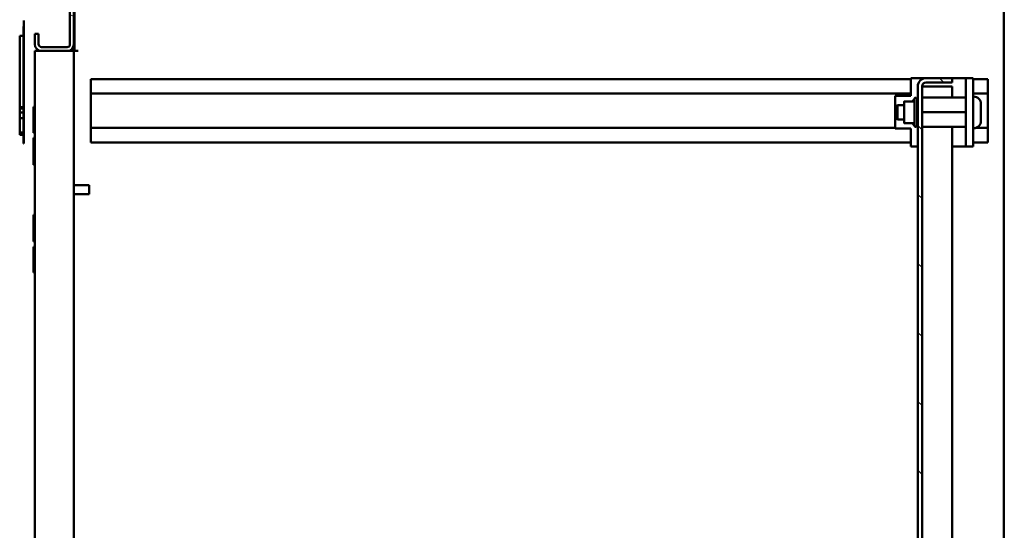
# Model space of a CAD drawing. Units: inches. Extents: x 5 to 215, y 2 to 167.
# Drawn here: x 155 to 180, y 117 to 130 of the extents above; entities that cross this region are included whole.
import ezdxf

# ---------------------------------------------------------------- set-up
doc = ezdxf.new("R2010")
doc.units = ezdxf.units.IN
doc.header["$LTSCALE"] = 10
doc.header["$MEASUREMENT"] = 0
for name, color, linetype, lineweight in [('Hatch (ANSI)', 7, 'Continuous', 18), ('Symbol (ANSI)', 7, 'Continuous', 25), ('Visible (ANSI)', 7, 'Continuous', 50)]:
    doc.layers.add(name, color=color, linetype=linetype, lineweight=lineweight)
doc.styles.add('Note Text (ANSI)', font='tahoma.ttf')
doc.dimstyles.new('Default (ANSI)$7', dxfattribs={"dimscale": 10, "dimtxt": 0.14, "dimasz": 0.098425, "dimexe": 0.125, "dimexo": 0.0625, "dimgap": 0.031496, "dimtad": 0, "dimtih": 1, "dimtoh": 1, "dimrnd": 1e-08, "dimzin": 4, "dimdsep": 46, "dimtxsty": 'Note Text (ANSI)', "dimcen": 0.09, "dimdle": 0.393701, "dimclrd": 256, "dimclre": 256, "dimclrt": 256, "dimadec": 0, "dimazin": 1, "dimtfac": 0.857143, "dimtofl": 0, "dimtmove": 0, "dimatfit": 3, "dimfxl": 1, "dimtolj": 1, "dimtzin": 4, "dimlwd": -1, "dimlwe": -1, "dimarcsym": 0})

msp = doc.modelspace()

# ---------------------------------------------------------------- hatches: boundary and pattern name
at = {"layer": 'Hatch (ANSI)'}
h = msp.add_hatch(dxfattribs=at)
h.set_pattern_fill('ANSI31', color=256, scale=10, angle=105.0002, style=0)
edge = h.paths.add_edge_path()
edge.add_line((156.382, 132.782), (156.479, 132.782))
edge.add_line((156.479, 132.782), (156.479, 129.781))
edge.add_ellipse((156.312, 129.781), major_axis=(0, -0.167), ratio=1, start_angle=0, end_angle=90, ccw=False)
edge.add_line((156.312, 129.614), (155.656, 129.614))
edge.add_ellipse((155.656, 129.791), major_axis=(-0.177, 0), ratio=1, start_angle=0, end_angle=90, ccw=False)
edge.add_line((155.479, 129.791), (155.479, 130.052))
edge.add_line((155.479, 130.052), (155.576, 130.052))
edge.add_line((155.576, 130.052), (155.576, 129.791))
edge.add_ellipse((155.656, 129.791), major_axis=(0, -0.08), ratio=1, start_angle=270, end_angle=360)
edge.add_line((155.656, 129.711), (156.312, 129.711))
edge.add_ellipse((156.312, 129.781), major_axis=(0.07, 0), ratio=1, start_angle=270, end_angle=360)
edge.add_line((156.382, 129.781), (156.382, 132.782))
h = msp.add_hatch(dxfattribs=at)
h.set_pattern_fill('ANSI31', color=256, scale=10, angle=90.0002, style=0)
edge = h.paths.add_edge_path()
edge.add_line((178.338, 128.809), (179.001, 128.809))
edge.add_line((179.001, 128.809), (179.001, 128.918))
edge.add_line((179.001, 128.918), (178.338, 128.918))
edge.add_ellipse((178.338, 128.701), major_axis=(0, 0.217), ratio=1, start_angle=0, end_angle=90)
edge.add_line((178.121, 128.701), (178.121, 51.134))
edge.add_ellipse((178.338, 51.134), major_axis=(-0.217, 0), ratio=1, start_angle=0, end_angle=90)
edge.add_line((178.338, 50.918), (179.001, 50.918))
edge.add_line((179.001, 50.918), (179.001, 51.026))
edge.add_line((179.001, 51.026), (178.338, 51.026))
edge.add_ellipse((178.338, 51.134), major_axis=(0, -0.108), ratio=1, start_angle=270, end_angle=360, ccw=False)
edge.add_line((178.229, 51.134), (178.229, 128.701))
edge.add_ellipse((178.338, 128.701), major_axis=(-0.108, 0), ratio=1, start_angle=270, end_angle=360, ccw=False)

# ---------------------------------------------------------------- linework, layer by layer
at = {"layer": 'Visible (ANSI)'}
for p, q in [((156.382, 132.782), (156.382, 129.781)), ((156.479, 129.781), (156.479, 132.782)), ((156.498, 129.614), (156.498, 132.782)), ((180.331, 43.041), (180.331, 132.782)), ((155.197, 130.398), (155.202, 130.398)), ((155.197, 130.398), (155.197, 130.239)), ((155.202, 130.398), (155.202, 130.239)), ((155.195, 130.239), (155.195, 127.239)), ((155.195, 130.239), (155.202, 130.239)), ((155.202, 127.239), (155.202, 130.239)), ((155.576, 130.052), (155.479, 130.052)), ((155.479, 130.052), (155.479, 129.791)), ((155.576, 129.791), (155.576, 130.052)), ((155.095, 128.175), (155.095, 130.004)), ((155.195, 130.004), (155.095, 130.004)), ((156.479, 129.662), (156.479, 129.781)), ((155.656, 129.614), (155.481, 129.614)), ((155.481, 129.614), (155.481, 50.302)), ((156.312, 129.711), (155.656, 129.711)), ((155.656, 129.614), (156.312, 129.614)), ((156.314, 129.614), (156.312, 129.614)), ((156.481, 129.614), (156.314, 129.614)), ((156.429, 129.662), (156.479, 129.662)), ((156.481, 129.614), (156.481, 59.533)), ((156.591, 129.614), (156.481, 129.614)), ((177.941, 128.895), (156.915, 128.895)), ((156.915, 128.751), (156.915, 128.895)), ((156.915, 128.751), (156.915, 128.664)), ((177.941, 128.918), (178.338, 128.918)), ((177.941, 128.918), (177.941, 128.463)), ((179.001, 128.918), (178.338, 128.918)), ((178.338, 128.809), (179.001, 128.809)), ((179.001, 128.809), (179.001, 128.918)), ((179.001, 128.918), (179.167, 128.918)), ((179.167, 128.918), (179.354, 128.918)), ((179.354, 128.918), (179.354, 127.168)), ((179.354, 128.918), (179.541, 128.918)), ((179.541, 128.918), (179.541, 127.168)), ((179.915, 128.895), (179.541, 128.895)), ((179.915, 128.895), (179.915, 128.751)), ((179.915, 128.664), (179.915, 128.751)), ((156.915, 128.52), (156.915, 128.664)), ((156.915, 128.52), (156.915, 127.645)), ((177.941, 128.52), (156.915, 128.52)), ((178.121, 128.701), (178.121, 51.134)), ((178.229, 51.134), (178.229, 128.701)), ((178.338, 128.701), (178.229, 128.701)), ((179.001, 128.701), (178.338, 128.701)), ((179.001, 128.418), (179.001, 128.701)), ((179.915, 128.52), (179.541, 128.52)), ((179.915, 128.664), (179.915, 128.52)), ((179.915, 128.52), (179.915, 127.645)), ((177.915, 128.463), (177.541, 128.463)), ((177.541, 127.623), (177.541, 128.463)), ((177.768, 127.787), (177.768, 128.298)), ((177.779, 128.32), (177.779, 128.32)), ((177.779, 128.32), (177.78, 128.32)), ((177.779, 128.32), (177.78, 128.32)), ((177.78, 128.32), (177.782, 128.32)), ((177.782, 128.32), (177.782, 128.32)), ((177.782, 128.32), (177.785, 128.32)), ((177.785, 128.32), (177.79, 128.32)), ((177.79, 128.32), (178.007, 128.32)), ((177.915, 128.463), (177.941, 128.463)), ((178.034, 128.398), (178.034, 127.687)), ((178.104, 128.377), (178.104, 127.708)), ((178.254, 128.418), (179.329, 128.418)), ((179.541, 128.446), (179.551, 128.446)), ((179.741, 127.824), (179.741, 128.256)), ((155.195, 128.175), (155.095, 128.175)), ((155.095, 128.139), (155.095, 128.175)), ((155.095, 128.039), (155.095, 128.139)), ((155.195, 128.139), (155.095, 128.139)), ((155.195, 128.039), (155.095, 128.039)), ((155.095, 127.889), (155.095, 128.039)), ((155.445, 128.183), (155.445, 128.183)), ((155.445, 128.183), (155.446, 128.183)), ((155.445, 127.52), (155.445, 128.183)), ((155.481, 128.183), (155.446, 128.183)), ((177.568, 128.194), (177.598, 128.224)), ((177.568, 128.194), (177.568, 127.886)), ((177.598, 128.224), (177.598, 127.856)), ((177.768, 128.224), (177.598, 128.224)), ((178.121, 128.224), (178.104, 128.224)), ((178.254, 128.043), (178.229, 128.043)), ((178.254, 128.043), (179.329, 128.043)), ((179.329, 128.043), (179.354, 128.043)), ((155.195, 127.889), (155.095, 127.889)), ((155.095, 127.525), (155.095, 127.889)), ((177.568, 127.886), (177.598, 127.856)), ((177.768, 127.856), (177.598, 127.856)), ((177.769, 127.774), (177.769, 127.774)), ((177.78, 127.765), (177.779, 127.765)), ((177.78, 127.765), (177.779, 127.765)), ((177.782, 127.765), (177.78, 127.765)), ((177.785, 127.765), (177.782, 127.765)), ((177.79, 127.765), (177.785, 127.765)), ((177.785, 127.765), (177.785, 127.765)), ((177.79, 127.765), (178.007, 127.765)), ((178.007, 127.765), (178.007, 127.765)), ((178.121, 127.856), (178.104, 127.856)), ((155.195, 127.525), (155.095, 127.525)), ((155.095, 127.467), (155.095, 127.525)), ((155.445, 127.52), (155.445, 127.52)), ((155.445, 127.52), (155.446, 127.52)), ((155.458, 127.52), (155.446, 127.52)), ((155.458, 127.52), (155.481, 127.52)), ((155.461, 127.568), (155.461, 127.54)), ((155.481, 127.588), (155.463, 127.588)), ((156.915, 127.645), (156.915, 127.501)), ((177.541, 127.645), (156.915, 127.645)), ((156.915, 127.414), (156.915, 127.501)), ((177.915, 127.623), (177.541, 127.623)), ((177.915, 127.623), (177.941, 127.623)), ((177.941, 127.168), (177.941, 127.623)), ((178.254, 127.668), (179.329, 127.668)), ((179.001, 90.293), (179.001, 127.668)), ((179.541, 127.634), (179.551, 127.634)), ((179.915, 127.645), (179.616, 127.645)), ((179.915, 127.501), (179.915, 127.645)), ((179.915, 127.501), (179.915, 127.414)), ((155.195, 127.467), (155.095, 127.467)), ((155.202, 127.239), (155.195, 127.239)), ((155.445, 127.385), (155.445, 127.385)), ((155.446, 127.385), (155.445, 127.385)), ((155.445, 126.698), (155.445, 127.385)), ((155.446, 127.385), (155.458, 127.385)), ((155.481, 127.385), (155.458, 127.385)), ((155.461, 127.365), (155.461, 127.337)), ((155.463, 127.317), (155.481, 127.317)), ((156.915, 127.414), (156.915, 127.27)), ((177.941, 127.27), (156.915, 127.27)), ((179.915, 127.27), (179.541, 127.27)), ((179.915, 127.27), (179.915, 127.414)), ((177.941, 127.168), (178.121, 127.168)), ((179.001, 127.168), (179.167, 127.168)), ((179.167, 127.168), (179.354, 127.168)), ((179.354, 127.168), (179.541, 127.168)), ((155.445, 126.698), (155.445, 126.698)), ((155.446, 126.698), (155.445, 126.698)), ((155.446, 126.698), (155.481, 126.698)), ((156.88, 126.176), (156.481, 126.176)), ((156.88, 126.176), (156.88, 125.94)), ((156.88, 125.94), (156.481, 125.94)), ((155.445, 125.418), (155.445, 125.418)), ((155.445, 125.418), (155.446, 125.418)), ((155.445, 124.73), (155.445, 125.418)), ((155.481, 125.418), (155.446, 125.418)), ((155.445, 124.73), (155.445, 124.73)), ((155.446, 124.73), (155.445, 124.73)), ((155.446, 124.73), (155.458, 124.73)), ((155.481, 124.73), (155.458, 124.73)), ((155.461, 124.75), (155.461, 124.779)), ((155.463, 124.799), (155.481, 124.799)), ((155.445, 124.595), (155.445, 124.595)), ((155.445, 124.595), (155.446, 124.595)), ((155.445, 123.933), (155.445, 124.595)), ((155.458, 124.595), (155.446, 124.595)), ((155.458, 124.595), (155.481, 124.595)), ((155.461, 124.547), (155.461, 124.575)), ((155.481, 124.527), (155.463, 124.527)), ((155.445, 123.933), (155.445, 123.933)), ((155.445, 123.933), (155.446, 123.933)), ((155.481, 123.933), (155.446, 123.933))]:
    msp.add_line(p, q, dxfattribs=at)
for centre, radius, start, end in [((155.656, 129.791), 0.177, 180, 270), ((155.656, 129.791), 0.08, 180, 270), ((156.312, 129.781), 0.07, 270, 0), ((156.312, 129.781), 0.167, 270, 0), ((178.338, 128.701), 0.217, 90, 180), ((178.338, 128.701), 0.108, 90, 180), ((177.91, 128.298), 0.141, 174.8129, 180), ((177.988, 128.33), 0.01, 270, 336.0321), ((178.635, 128.043), 0.698, 149.3369, 156.0321), ((178.066, 128.377), 0.0384, 0, 145.5503), ((179.551, 128.256), 0.19, 0, 90), ((177.91, 127.787), 0.141, 180, 185.1871), ((177.988, 127.755), 0.01, 23.9679, 90), ((178.635, 128.043), 0.698, 203.9679, 210.6631), ((179.551, 127.824), 0.19, 270, 0), ((178.066, 127.708), 0.0384, 214.4497, 0)]:
    msp.add_arc(centre, radius, start, end, dxfattribs=at)
for centre, major_axis, ratio, start_param, end_param in [((178.254, 128.393), (0, -0.025), 0.999997, 3.141614, 4.712422), ((179.329, 128.393), (0, -0.025), 0.999997, 1.570763, 3.141571), ((155.458, 127.54), (0, -0.02), 0.132057, 0, 1.570796), ((155.463, 127.568), (0, 0.02), 0.132057, 0, 1.570796), ((178.254, 127.693), (0, 0.025), 0.999997, 1.570763, 3.141571), ((179.329, 127.693), (0, 0.025), 0.999997, 3.141614, 4.712422), ((155.458, 127.365), (0, 0.02), 0.132057, 4.712389, 6.283185), ((155.463, 127.337), (0, -0.02), 0.132057, 4.712389, 6.283185), ((155.458, 124.75), (0, -0.02), 0.132057, 0, 1.570796), ((155.463, 124.779), (0, 0.02), 0.132057, 0, 1.570796), ((155.458, 124.575), (0, 0.02), 0.132057, 4.712389, 6.283185), ((155.463, 124.547), (0, -0.02), 0.132057, 4.712389, 6.283185)]:
    msp.add_ellipse(centre, major_axis=major_axis, ratio=ratio, start_param=start_param, end_param=end_param, dxfattribs=at)
for points, knots in [([(177.769, 128.311), (177.769, 128.312), (177.769, 128.313), (177.77, 128.315), (177.771, 128.316), (177.772, 128.318), (177.773, 128.318), (177.775, 128.319), (177.776, 128.32), (177.778, 128.32), (177.778, 128.32), (177.779, 128.32)], [0, 0, 0, 0, 0.00817568, 0.00817568, 0.0162661, 0.0162661, 0.02435957, 0.02435957, 0.03245293, 0.03245293, 0.03744806, 0.03744806, 0.03744806, 0.03744806]), ([(177.779, 127.765), (177.778, 127.765), (177.778, 127.765), (177.777, 127.765), (177.777, 127.765), (177.775, 127.766), (177.774, 127.766), (177.773, 127.767), (177.772, 127.768), (177.771, 127.77), (177.77, 127.77), (177.769, 127.772), (177.769, 127.773), (177.769, 127.774)], [0, 0, 0, 0, 0.00307693, 0.00307693, 0.00610951, 0.00610951, 0.01420292, 0.01420292, 0.02229504, 0.02229504, 0.03042338, 0.03042338, 0.03746495, 0.03746495, 0.03746495, 0.03746495])]:
    msp.add_open_spline(points, degree=3, knots=knots, dxfattribs=at)

# ---------------------------------------------------------------- leaders
at = {"layer": 'Symbol (ANSI)', "annotation_type": 0, "has_hookline": 1, "hookline_direction": 1, "text_width": 10.745}
msp.add_leader([(193.602, 124.452), (180.089, 142.643), (179.105, 142.643)], dimstyle='Default (ANSI)$7', override={"dimtad": 0}, dxfattribs=at)

doc.saveas('drawing.dxf')
